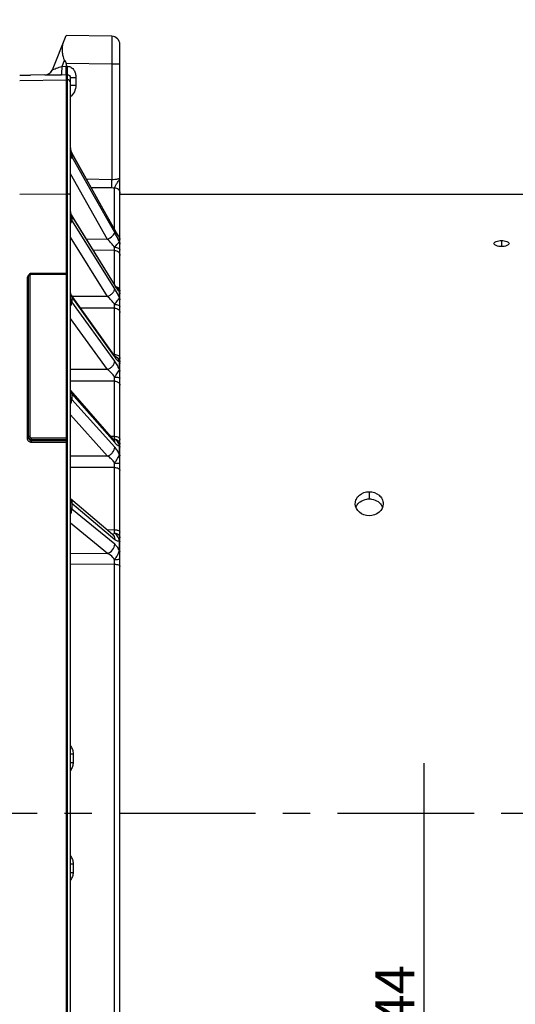
# Model space of a CAD drawing. Units: millimetres. Extents: x 0 to 594, y 0 to 420.
# Drawn here: x 109 to 153, y 247 to 335 of the extents above; entities that cross this region are included whole.
import ezdxf

# ---------------------------------------------------------------- set-up
doc = ezdxf.new("R2010")
doc.units = ezdxf.units.MM
doc.header["$LTSCALE"] = 32.67
doc.linetypes.add('CENTER', pattern=[0.6, 0.375, -0.075, 0.075, -0.075])
doc.layers.get('0').update_dxf_attribs({"linetype": 'CONTINUOUS'})
doc.layers.add('AXES', color=7, linetype='CONTINUOUS')
doc.layers.add('SOLIDES', color=7, linetype='CONTINUOUS')
doc.styles.get("Standard").update_dxf_attribs({"font": 'txt', "width": 0.85})
doc.styles.add('TEXTSTYLE_6', font='gdt', dxfattribs={"width": 0.85})
doc.dimstyles.new('DIMSTYLE_1', dxfattribs={"dimtxt": 3.5, "dimasz": 3.5, "dimexe": 1.5, "dimexo": 1, "dimgap": 0.875, "dimtad": 1, "dimdec": 0, "dimlfac": 4, "dimtxsty": 'STANDARD', "dimblk": '_FILLED', "dimblk1": '_FILLED', "dimblk2": '_FILLED', "dimcen": 0.09, "dimclrt": 5, "dimadec": 0, "dimazin": 0, "dimtp": 0.5, "dimtm": 0.5, "dimtfac": 1, "dimtdec": 0, "dimtofl": 0, "dimtmove": 0, "dimatfit": 3, "dimldrblk": '_FILLED', "dimfxl": 1, "dimtolj": 1, "dimarcsym": 0})
doc.dimstyles.new('DIMSTYLE_2', dxfattribs={"dimtxt": 3.5, "dimasz": 3.5, "dimexe": 1.5, "dimexo": 1, "dimgap": 0.875, "dimtad": 1, "dimdec": 1, "dimlfac": 4, "dimtxsty": 'STANDARD', "dimblk": '_FILLED', "dimblk1": '_FILLED', "dimblk2": '_FILLED', "dimcen": 0.09, "dimclrt": 5, "dimadec": 0, "dimazin": 0, "dimtfac": 1, "dimtdec": 1, "dimtofl": 0, "dimtmove": 0, "dimatfit": 3, "dimldrblk": '_FILLED', "dimfxl": 1, "dimtolj": 1, "dimarcsym": 0})
doc.dimstyles.new('DIMSTYLE_3', dxfattribs={"dimtxt": 3.5, "dimasz": 3.5, "dimexe": 1.5, "dimexo": 1, "dimgap": 0.875, "dimtad": 1, "dimdec": 0, "dimlfac": 4, "dimtxsty": 'STANDARD', "dimblk": '_FILLED', "dimblk1": '_FILLED', "dimblk2": '_FILLED', "dimcen": 0.09, "dimclrt": 5, "dimadec": 0, "dimazin": 0, "dimtfac": 1, "dimtdec": 0, "dimtofl": 0, "dimtmove": 0, "dimatfit": 3, "dimldrblk": '_FILLED', "dimfxl": 1, "dimtolj": 1, "dimarcsym": 0})
doc.dimstyles.new('DIMSTYLE_4', dxfattribs={"dimtxt": 3.5, "dimasz": 3.5, "dimexe": 1.5, "dimexo": 1, "dimgap": 0.875, "dimtad": 1, "dimdec": 4, "dimlfac": 4, "dimtxsty": 'STANDARD', "dimblk": '_FILLED', "dimblk1": '_FILLED', "dimblk2": '_FILLED', "dimcen": 0.09, "dimclrt": 5, "dimadec": 0, "dimazin": 0, "dimtp": 0.0001, "dimtm": 0.0001, "dimtfac": 1, "dimtdec": 4, "dimtofl": 0, "dimtmove": 0, "dimatfit": 3, "dimldrblk": '_FILLED', "dimfxl": 1, "dimtolj": 1, "dimarcsym": 0})

# ---------------------------------------------------------------- blocks, each defined once
blk = doc.blocks.new('_FILLED')
at = {"color": 0, "linetype": 'BYBLOCK'}
blk.add_solid([(0, 0), (-1, 0.214), (-1, -0.214)], dxfattribs=at)
blk = doc.blocks.new('*D0')
at = {"color": 2, "linetype": 'CONTINUOUS'}
for p, q in [((78.964, 353.981), (78.964, 354.606)), ((160.145, 353.981), (160.145, 354.606)), ((78.964, 320.352), (78.964, 353.981)), ((160.145, 266.622), (160.145, 353.981)), ((78.964, 353.106), (119.555, 353.106)), ((160.145, 353.106), (119.555, 353.106))]:
    blk.add_line(p, q, dxfattribs=at)
at = {"color": 2, "linetype": 'CONTINUOUS', "xscale": 3.5, "yscale": 3.5, "zscale": 3.5, "rotation": 180}
blk.add_blockref('_FILLED', (78.964, 353.106), dxfattribs=at)
at = {"color": 2, "linetype": 'CONTINUOUS', "xscale": 3.5, "yscale": 3.5, "zscale": 3.5}
blk.add_blockref('_FILLED', (160.145, 353.106), dxfattribs=at)
at = {"color": 5, "linetype": 'CONTINUOUS', "insert": (119.555, 357.481), "char_height": 3.5, "width": 8.925, "attachment_point": 2, "line_spacing_factor": 0.9}
blk.add_mtext(' Xg', dxfattribs=at)
blk = doc.blocks.new('*D1')
at = {"color": 2, "linetype": 'CONTINUOUS'}
for p, q in [((78.964, 320.352), (78.964, 374.606)), ((265.714, 272.981), (265.714, 374.606)), ((78.964, 373.106), (172.339, 373.106)), ((265.714, 373.106), (172.339, 373.106))]:
    blk.add_line(p, q, dxfattribs=at)
at = {"color": 2, "linetype": 'CONTINUOUS', "xscale": 3.5, "yscale": 3.5, "zscale": 3.5, "rotation": 180}
blk.add_blockref('_FILLED', (78.964, 373.106), dxfattribs=at)
at = {"color": 2, "linetype": 'CONTINUOUS', "xscale": 3.5, "yscale": 3.5, "zscale": 3.5}
blk.add_blockref('_FILLED', (265.714, 373.106), dxfattribs=at)
at = {"color": 5, "linetype": 'CONTINUOUS', "insert": (172.339, 377.481), "char_height": 3.5, "width": 8.925, "attachment_point": 2, "line_spacing_factor": 0.9}
blk.add_mtext('747', dxfattribs=at)
blk = doc.blocks.new('*D2')
at = {"color": 2, "linetype": 'CONTINUOUS'}
for p, q in [((78.964, 320.352), (78.964, 364.606)), ((173.464, 344.981), (173.464, 364.606)), ((78.964, 363.106), (126.214, 363.106)), ((173.464, 363.106), (126.214, 363.106))]:
    blk.add_line(p, q, dxfattribs=at)
at = {"color": 2, "linetype": 'CONTINUOUS', "xscale": 3.5, "yscale": 3.5, "zscale": 3.5, "rotation": 180}
blk.add_blockref('_FILLED', (78.964, 363.106), dxfattribs=at)
at = {"color": 2, "linetype": 'CONTINUOUS', "xscale": 3.5, "yscale": 3.5, "zscale": 3.5}
blk.add_blockref('_FILLED', (173.464, 363.106), dxfattribs=at)
at = {"color": 5, "linetype": 'CONTINUOUS', "insert": (126.214, 367.481), "char_height": 3.5, "width": 8.925, "attachment_point": 2, "line_spacing_factor": 0.9}
blk.add_mtext('378', dxfattribs=at)
blk = doc.blocks.new('*D26')
at = {"color": 2, "linetype": 'CONTINUOUS'}
for p in [(145.005, 268.194), (145.005, 208.231)]:
    blk.add_line(p, (145.005, 238.212), dxfattribs=at)
at = {"color": 2, "linetype": 'CONTINUOUS', "xscale": 3.5, "yscale": 3.5, "zscale": 3.5, "rotation": 270}
blk.add_blockref('_FILLED', (145.005, 208.231), dxfattribs=at)
at = {"color": 5, "linetype": 'CONTINUOUS', "insert": (140.63, 244.676), "char_height": 3.5, "width": 13.59167, "attachment_point": 2, "rotation": 90, "line_spacing_factor": 0.9, "style": 'TEXTSTYLE_6'}
blk.add_mtext('{\\Fgdt;n}\\Ftxt;444', dxfattribs=at)
blk = doc.blocks.new('_NONE')

msp = doc.modelspace()

# ---------------------------------------------------------------- linework, layer by layer
at = {"layer": 'AXES', "color": 3, "linetype": 'CONTINUOUS'}
msp.add_line((117.714496, 319.231095), (155.29075, 319.231095), dxfattribs=at)
at = {"layer": 'AXES', "color": 7, "linetype": 'CONTINUOUS'}
for p, q in [((151.964496, 315.079079), (151.964496, 314.551592)), ((140.089498, 292.556588), (140.089498, 291.907365))]:
    msp.add_line(p, q, dxfattribs=at)
at = {"layer": 'AXES', "color": 2, "linetype": 'CENTER'}
msp.add_line((58.837693, 263.731095), (268.015053, 263.731095), dxfattribs=at)
at = {"layer": 'AXES', "color": 3, "linetype": 'CONTINUOUS'}
for points, knots in [([(151.289496, 314.819093), (151.289496, 314.90913), (151.575054, 315.067025), (151.803287, 315.079079), (151.964496, 315.079079)], [0, 0, 0, 0, 0.3583617, 1, 1, 1, 1]), ([(151.964496, 314.551592), (151.803003, 314.551592), (151.572821, 314.566792), (151.289496, 314.728281), (151.289496, 314.819093)], [0, 0, 0, 0, 0.640070985, 1, 1, 1, 1]), ([(151.964496, 315.079079), (152.125787, 315.079079), (152.354033, 315.067024), (152.639496, 314.909085), (152.639496, 314.819136)], [0, 0, 0, 0, 0.641979364, 1, 1, 1, 1]), ([(152.639496, 314.819136), (152.639496, 314.728235), (152.356076, 314.566789), (152.125907, 314.551592), (151.964496, 314.551592)], [0, 0, 0, 0, 0.360270722, 1, 1, 1, 1]), ([(138.839598, 291.481286), (138.839598, 291.62282), (138.908967, 291.914908), (139.290731, 292.39759), (139.776688, 292.556588), (140.089498, 292.556588)], [0, 0, 0, 0, 0.235454485, 0.479613804, 1, 1, 1, 1]), ([(140.089498, 292.556588), (140.40131, 292.556588), (140.886653, 292.397903), (141.270185, 291.916024), (141.339394, 291.622602), (141.339394, 291.480897)], [0, 0, 0, 0, 0.518583904, 0.764325926, 1, 1, 1, 1]), ([(140.089494, 290.391524), (139.776896, 290.391524), (139.150239, 290.588708), (138.839598, 291.19654), (138.839598, 291.481286)], [0, 0, 0, 0, 0.523312641, 1, 1, 1, 1]), ([(141.339394, 291.480897), (141.339394, 291.197213), (141.030096, 290.589389), (140.403096, 290.391524), (140.089494, 290.391524)], [0, 0, 0, 0, 0.474954911, 1, 1, 1, 1])]:
    msp.add_open_spline(points, degree=3, knots=knots, dxfattribs=at)
at = {"layer": 'AXES', "color": 7, "linetype": 'CONTINUOUS'}
for points, knots in [([(138.893929, 291.164089), (138.947489, 291.311846), (139.073528, 291.495966), (139.239015, 291.629689), (139.284443, 291.661543)], [0, 0, 0, 0, 0.739086217, 1, 1, 1, 1]), ([(139.284443, 291.661543), (139.456333, 291.782071), (139.733737, 291.888211), (140.016379, 291.907365), (140.089498, 291.907365)], [0, 0, 0, 0, 0.74167998, 1, 1, 1, 1]), ([(140.089498, 291.907365), (140.162027, 291.907365), (140.442434, 291.888293), (140.718019, 291.78436), (140.889044, 291.665405)], [0, 0, 0, 0, 0.258243726, 1, 1, 1, 1]), ([(140.889044, 291.665405), (140.935038, 291.633413), (141.102362, 291.499101), (141.23077, 291.31408), (141.284823, 291.165117)], [0, 0, 0, 0, 0.261204155, 1, 1, 1, 1])]:
    msp.add_open_spline(points, degree=3, knots=knots, dxfattribs=at)
at = {"layer": 'SOLIDES', "color": 7, "linetype": 'CONTINUOUS'}
for p, q in [((111.648301, 330.40903), (112.889496, 333.481095)), ((116.977585, 333.409737), (112.889496, 333.481095)), ((117.714496, 207.721166), (117.714496, 332.659851)), ((112.513998, 330.711393), (112.737946, 331.265684)), ((112.513998, 330.711393), (112.889496, 330.717833)), ((112.889496, 330.981476), (112.889496, 330.717833)), ((116.977585, 330.910095), (112.889496, 330.981476)), ((112.889496, 330.718736), (113.018859, 330.716486)), ((117.714496, 330.910118), (116.977585, 330.910118)), ((116.977585, 330.910095), (116.97759, 320.574425)), ((108.714182, 329.905278), (109.685872, 329.92221)), ((108.714496, 329.439434), (112.889496, 329.512292)), ((110.967801, 329.944552), (109.685872, 329.92221)), ((110.967801, 329.944552), (110.966003, 329.940102)), ((112.461721, 329.961512), (112.889496, 329.968848)), ((113.018859, 329.966604), (112.889496, 329.968855)), ((112.889496, 329.968848), (112.889496, 197.481095)), ((112.889496, 329.512292), (113.018859, 329.510034)), ((113.018859, 197.483353), (113.018859, 329.966604)), ((113.264496, 197.733315), (113.264496, 329.717534)), ((113.264496, 329.717534), (113.75577, 329.717534)), ((113.75577, 329.717534), (113.75577, 329.009625)), ((113.264496, 329.009625), (113.28504, 329.009625)), ((113.28504, 329.009625), (113.75577, 329.009625)), ((117.229018, 316.078885), (113.386496, 322.954657)), ((113.40031, 322.89758), (113.40031, 322.63789)), ((113.40031, 322.89758), (115.423171, 319.277856)), ((115.324734, 319.222777), (113.40031, 322.63789)), ((113.269518, 321.082495), (113.264496, 321.091407)), ((116.587406, 315.194449), (113.269518, 321.082495)), ((114.696994, 320.609664), (116.97759, 320.574425)), ((115.116585, 319.858851), (116.977585, 319.830048)), ((117.223222, 316.089257), (117.223223, 319.828684)), ((108.714624, 319.253744), (112.889496, 319.276874)), ((112.889496, 319.276874), (113.018859, 319.276158)), ((117.242831, 315.818893), (115.324734, 319.222777)), ((115.423171, 319.277856), (115.520569, 319.103571)), ((115.520569, 319.103571), (117.215206, 316.071166)), ((117.212592, 311.153673), (113.370069, 317.381082)), ((113.40031, 317.266659), (113.40031, 316.914208)), ((113.40031, 317.266659), (117.183313, 311.135608)), ((117.242831, 310.763852), (113.40031, 316.914208)), ((116.587406, 310.056052), (113.264496, 315.374811)), ((117.215206, 316.071166), (117.242831, 316.021735)), ((117.246395, 316.047968), (117.229018, 316.078886)), ((117.660171, 314.97455), (117.660171, 315.375929)), ((116.587406, 315.194449), (114.71007, 315.209401)), ((117.223222, 314.202702), (115.32177, 314.218045)), ((117.223222, 311.136599), (117.223222, 314.202702)), ((109.514496, 297.38024), (109.514496, 311.899541)), ((109.639496, 311.933825), (109.639496, 297.511323)), ((109.764496, 312.054105), (109.764496, 312.144736)), ((112.889496, 312.144736), (109.764496, 312.144736)), ((112.889496, 312.054105), (109.764496, 312.054105)), ((109.391678, 311.71061), (109.391678, 297.356217)), ((117.183313, 311.135608), (117.242831, 311.039148)), ((117.185012, 304.8131), (113.342489, 310.202929)), ((113.40031, 310.009087), (113.40031, 309.574585)), ((113.40031, 310.009087), (117.131662, 304.775068)), ((116.587406, 310.056052), (113.438555, 310.068181)), ((117.498942, 310.772952), (117.497639, 310.774044)), ((117.660171, 309.955701), (117.660171, 310.500451)), ((117.242831, 304.279745), (113.40031, 309.574585)), ((117.223222, 309.022458), (114.175404, 309.034617)), ((117.223222, 304.876762), (117.223222, 309.022458)), ((116.587406, 303.510094), (113.264496, 308.089047)), ((117.131662, 304.775068), (117.242831, 304.61913)), ((117.138161, 304.878817), (117.223222, 304.876762)), ((117.225174, 304.758732), (117.223222, 304.876762)), ((117.660172, 303.532341), (117.660171, 304.20391)), ((116.587406, 303.510094), (113.264496, 303.508846)), ((117.223222, 302.46606), (113.264496, 302.465224)), ((117.223222, 297.525411), (117.223222, 302.46606)), ((117.138585, 297.25465), (113.296014, 301.643188)), ((113.40031, 301.345382), (113.40031, 300.84203)), ((113.40031, 301.345382), (117.242831, 296.95675)), ((117.242831, 296.563587), (113.40031, 300.84203)), ((116.587406, 295.755472), (113.264496, 299.45549)), ((109.764496, 297.136107), (109.764496, 297.388558)), ((109.764496, 297.388558), (112.889496, 297.388558)), ((109.764496, 297.241916), (112.889496, 297.241916)), ((109.764496, 297.136107), (112.889496, 297.146515)), ((109.766678, 296.989644), (112.889496, 297.000045)), ((116.894653, 297.533242), (117.223222, 297.525411)), ((117.660172, 295.89964), (117.660171, 296.677624)), ((116.587406, 295.755472), (113.264496, 295.740216)), ((117.223222, 294.732719), (113.264496, 294.715288)), ((117.223222, 289.147237), (117.223222, 294.732719)), ((117.058986, 288.712218), (113.264496, 291.925339)), ((113.40031, 291.538786), (113.40031, 290.981878)), ((113.40031, 291.538786), (117.242831, 288.284825)), ((117.242831, 287.84983), (113.40031, 290.981878)), ((116.587406, 287.027805), (113.264496, 289.736464)), ((116.526519, 289.163106), (117.223222, 289.147237)), ((117.660171, 287.289514), (117.660171, 288.150273)), ((116.587406, 287.027805), (113.264496, 286.999004)), ((117.223222, 286.057409), (113.264496, 286.023913)), ((117.223222, 241.404781), (117.223222, 286.057409)), ((113.510133, 269.050252), (113.510133, 268.273318)), ((113.510133, 259.188872), (113.510133, 258.411938))]:
    msp.add_line(p, q, dxfattribs=at)
for points in [[(113.296179, 323.175211), (113.285676, 323.218082), (113.277233, 323.261438), (113.270889, 323.305261), (113.266687, 323.349507), (113.264678, 323.394099), (113.264497, 323.412093)], [(113.386501, 322.954648), (113.378046, 322.97009), (113.357911, 323.009704), (113.339607, 323.050083), (113.323188, 323.091159), (113.308699, 323.132881), (113.296179, 323.175211)], [(113.370068, 317.381085), (113.364039, 317.391014), (113.347024, 317.420935), (113.331369, 317.451541), (113.317165, 317.482778), (113.304492, 317.514603), (113.293425, 317.546981), (113.284044, 317.579847), (113.276413, 317.613185), (113.27059, 317.647057), (113.266656, 317.681479)], [(117.283264, 315.983546), (117.264985, 316.015285), (117.246395, 316.047968)], [(117.599416, 315.507773), (117.595721, 315.512248), (117.587363, 315.522526), (117.578418, 315.533744), (117.568928, 315.545872), (117.558907, 315.558918), (117.548359, 315.572894), (117.537311, 315.587787), (117.525773, 315.603602), (117.513752, 315.620349), (117.501267, 315.63802), (117.488326, 315.65662), (117.474938, 315.676155), (117.461119, 315.696617), (117.446882, 315.718003), (117.432233, 315.740322), (117.417178, 315.76358), (117.401726, 315.787779), (117.385887, 315.812919), (117.369669, 315.839002), (117.353085, 315.866026), (117.336144, 315.893992), (117.318852, 315.922902), (117.301222, 315.952754), (117.283264, 315.983546)], [(117.714496, 315.188654), (117.71376, 315.215769), (117.711555, 315.242803), (117.707888, 315.269679), (117.702768, 315.296315), (117.696212, 315.322635), (117.688238, 315.348561), (117.67887, 315.374016), (117.668135, 315.398926), (117.656066, 315.423217), (117.642697, 315.446817), (117.628068, 315.469658), (117.612222, 315.491672), (117.599466, 315.507722)], [(109.764496, 312.144736), (109.752974, 312.144474), (109.738433, 312.143399), (109.723936, 312.141488), (109.709533, 312.138739), (109.695274, 312.135153), (109.681229, 312.130741), (109.667443, 312.125512), (109.653965, 312.119478), (109.640865, 312.112667), (109.628189, 312.105098), (109.615981, 312.096796), (109.604302, 312.087801), (109.593194, 312.078146), (109.582692, 312.067863), (109.572841, 312.057002), (109.563677, 312.045601), (109.555226, 312.033702), (109.547519, 312.021356), (109.540581, 312.008606), (109.53443, 311.995503), (109.529089, 311.982103), (109.524571, 311.96846), (109.520882, 311.954619), (109.51803, 311.940631), (109.516018, 311.926552), (109.514842, 311.912432), (109.514496, 311.899475)], [(117.280988, 311.046891), (117.2642, 311.072337), (117.247022, 311.098895), (117.229474, 311.126558), (117.212593, 311.153671)], [(117.469642, 310.801182), (117.461718, 310.809593), (117.453001, 310.81912), (117.443517, 310.829782), (117.433278, 310.841609), (117.422352, 310.854564), (117.410763, 310.868658), (117.398524, 310.883913), (117.385686, 310.900302), (117.372268, 310.917835), (117.358286, 310.936521), (117.343784, 310.956336), (117.328783, 310.977281), (117.313297, 310.999365), (117.297359, 311.022568), (117.280988, 311.046891)], [(113.342474, 310.202952), (113.337217, 310.210449), (113.323061, 310.23202), (113.310532, 310.253261), (113.299625, 310.274073), (113.290317, 310.294365), (113.282568, 310.314063), (113.276336, 310.333045), (113.271518, 310.351351), (113.26799, 310.369211), (113.265694, 310.386749), (113.264605, 310.403968), (113.264497, 310.411482)], [(117.497639, 310.774044), (117.495478, 310.775923), (117.492269, 310.778816), (117.488042, 310.782761), (117.482821, 310.787805), (117.476683, 310.793931), (117.469642, 310.801182)], [(117.678871, 310.547404), (117.668136, 310.572313), (117.656067, 310.596603), (117.642698, 310.620202), (117.62807, 310.643042), (117.612224, 310.665056), (117.595208, 310.686177), (117.577072, 310.706345), (117.557868, 310.7255), (117.537654, 310.743585), (117.51649, 310.760547), (117.497639, 310.774044)], [(117.714496, 310.36205), (117.71376, 310.389163), (117.711556, 310.416197), (117.707888, 310.443071), (117.702769, 310.469706), (117.696212, 310.496025), (117.688239, 310.52195), (117.678871, 310.547404)], [(117.272158, 304.700533), (117.259266, 304.715895), (117.245647, 304.732637), (117.231327, 304.750787), (117.216374, 304.770315), (117.200832, 304.791215), (117.185021, 304.813088)], [(117.354559, 304.616853), (117.3545, 304.616896), (117.353521, 304.617635), (117.351391, 304.619312), (117.348128, 304.621998), (117.343758, 304.625752), (117.338285, 304.63065), (117.331735, 304.636751), (117.324165, 304.644079), (117.315588, 304.652698), (117.306035, 304.66265), (117.295594, 304.673916), (117.284293, 304.686531), (117.272158, 304.700533)], [(113.296014, 301.643189), (113.294014, 301.645492), (113.285296, 301.656023), (113.278112, 301.665459), (113.272373, 301.67371), (113.268005, 301.680641), (113.264937, 301.686065), (113.264496, 301.686944)], [(117.206977, 297.186632), (117.208335, 297.18582), (117.209964, 297.1848), (117.210153, 297.184678), (117.208925, 297.185558), (117.206324, 297.187527), (117.202382, 297.190677), (117.197123, 297.195105), (117.190573, 297.200904), (117.182765, 297.208161), (117.173726, 297.216968), (117.163458, 297.227444), (117.151983, 297.23969), (117.138586, 297.25465)], [(117.064649, 288.707043), (117.066853, 288.70576), (117.068242, 288.7049), (117.06846, 288.704759), (117.067528, 288.70542), (117.065484, 288.70695), (117.062355, 288.709424), (117.058993, 288.712213)]]:
    msp.add_lwpolyline(points, dxfattribs=at)
for centre, radius, start, end in [((116.964496, 332.659851), 0.75, 0.00005023, 89.00000088), ((110.952917, 330.689984), 0.749997, 270.99974405, 337.99993866), ((110.954667, 330.694475), 0.750039, 273.41024344, 334.15962611), ((110.951917, 330.69598), 0.75317, 334.14775118, 335.88650527), ((110.952552, 330.695698), 0.752475, 335.88635105, 336.75991719), ((110.954242, 330.694973), 0.750637, 336.75983064, 337.61277129), ((110.954728, 330.693887), 0.749449, 270.99949042, 273.40825078), ((113.014527, 329.260102), 0.249969, 0.00655137, 89.00687841), ((114.302266, 323.413128), 1.03779, 181.29935934, 193.79777208), ((114.330626, 323.420683), 1.067134, 193.82852541, 203.53201606), ((114.359115, 323.432995), 1.098169, 203.5275082, 209.17981914), ((117.168615, 332.116022), 12.287459, 269.10920214, 270.2546327), ((114.114732, 317.378037), 0.850236, 180.06177392, 195.24700921), ((114.207367, 317.764917), 0.948473, 201.61737508, 211.69019016), ((117.292613, 315.184228), 0.421883, 0.60095243, 3.59330786), ((117.294316, 315.184258), 0.42018, 0.00007487, 0.59931437), ((109.759979, 311.698256), 0.372065, 127.47299042, 139.34253712), ((117.287953, 310.47386), 0.366216, 53.71101032, 54.84015801), ((117.289138, 310.475482), 0.364208, 53.35783955, 53.71025757), ((117.214595, 310.355222), 0.499899, 3.28371031, 52.53080948), ((117.215174, 310.35521), 0.499322, 0.00205566, 3.28886916), ((117.214594, 304.17823), 0.508375, 72.53618636, 81.54904533), ((87.866008, 302.902534), 29.360459, 359.14820626, 359.87304757), ((113.677972, 301.672462), 0.413483, 183.1070374, 186.19856522), ((117.066941, 297.55259), 0.322326, 285.02684733, 287.22774293), ((117.072211, 297.535759), 0.304688, 287.21853594, 290.63098738), ((67.940153, 296.778567), 49.288728, 0.57534715, 0.86820323), ((78.936298, 295.236696), 38.290241, 359.24584898, 359.84264882), ((112.898601, 291.591522), 0.491232, 39.7766458, 41.82301561), ((112.896318, 291.589628), 0.494199, 37.93603167, 39.77596413), ((71.036868, 288.515203), 46.190678, 0.40460075, 0.78401097), ((70.850007, 286.619823), 46.376625, 359.30515084, 359.8167918), ((111.988442, 268.444337), 1.561802, 324.8000524, 325.64846878)]:
    msp.add_arc(centre, radius, start, end, dxfattribs=at)
msp.add_ellipse((89.063577, 331.396597), major_axis=(23.825879, -0.419742), ratio=0.104911522, start_param=0.001848231, end_param=0.11469746, dxfattribs=at)
for points, knots in [([(116.977585, 333.409737), (116.978614, 333.409717), (116.977583, 333.403399), (116.979481, 333.396536), (116.979204, 333.38028), (116.980051, 333.359859), (116.980388, 333.332782), (116.981084, 333.285462), (116.981687, 333.211978), (116.982287, 333.107457), (116.982701, 332.981739), (116.982955, 332.836084), (116.983033, 332.671878), (116.982937, 332.490707), (116.982563, 332.2204), (116.981646, 331.854378), (116.979944, 331.391485), (116.978436, 331.07264), (116.977585, 330.910095)], [0, 0, 0, 0, 0.001235076, 0.004856916, 0.010872535, 0.019268539, 0.030026298, 0.043119533, 0.076182855, 0.118141256, 0.168591283, 0.227047483, 0.292947142, 0.365655762, 0.444473171, 0.617346696, 0.804924313, 1, 1, 1, 1]), ([(112.59222, 332.745312), (112.550983, 332.643246), (112.519168, 332.472528), (112.513278, 332.239176), (112.524185, 332.049698), (112.548385, 331.853563), (112.58513, 331.653031), (112.627368, 331.484343), (112.676112, 331.353161), (112.712212, 331.289962), (112.737946, 331.265684)], [0, 0, 0, 0, 0.21661175, 0.335040923, 0.459653976, 0.589544253, 0.723657284, 0.860898189, 0.930382467, 1, 1, 1, 1]), ([(111.648301, 330.40903), (111.649078, 330.41095), (111.657181, 330.413222), (111.662848, 330.41658), (111.667564, 330.418533)], [0, 0, 0, 0, 0.288670817, 1, 1, 1, 1]), ([(111.667564, 330.418533), (111.708935, 330.435666), (111.819339, 330.474722), (112.101018, 330.573559), (112.341727, 330.654129), (112.513998, 330.711393)], [0, 0, 0, 0, 0.149975848, 0.391978206, 1, 1, 1, 1]), ([(112.461721, 329.961512), (112.46822, 329.961884), (112.479015, 329.986927), (112.487554, 330.026351), (112.497431, 330.097557), (112.504901, 330.188828), (112.51084, 330.301256), (112.515775, 330.477439), (112.515621, 330.616039), (112.513998, 330.711393)], [0, 0, 0, 0, 0.025792067, 0.084704771, 0.177476371, 0.301153443, 0.45124425, 0.62214322, 1, 1, 1, 1]), ([(112.889496, 329.968848), (112.887847, 329.968924), (112.884815, 329.97498), (112.884677, 329.993299), (112.884905, 330.035462), (112.886855, 330.103102), (112.888502, 330.195298), (112.889999, 330.30718), (112.890796, 330.434985), (112.890775, 330.573629), (112.890044, 330.669141), (112.889496, 330.717833)], [0, 0, 0, 0, 0.006600715, 0.021210166, 0.078111266, 0.170366389, 0.294458595, 0.445643101, 0.618135138, 0.805309766, 1, 1, 1, 1]), ([(113.018859, 329.966604), (113.017538, 329.966893), (113.017914, 329.973966), (113.015914, 329.983103), (113.015683, 330.002175), (113.014694, 330.026581), (113.014216, 330.058224), (113.013572, 330.112392), (113.013374, 330.194007), (113.013757, 330.306057), (113.014823, 330.433828), (113.016514, 330.572402), (113.018013, 330.667837), (113.018859, 330.716486)], [0, 0, 0, 0, 0.00540921, 0.020171228, 0.044283847, 0.077540981, 0.119630163, 0.17015087, 0.294486739, 0.445801528, 0.618315735, 0.80542697, 1, 1, 1, 1]), ([(113.018859, 330.716486), (113.131848, 330.714521), (113.358268, 330.632866), (113.600613, 330.382734), (113.739106, 330.062058), (113.75577, 329.831727), (113.75577, 329.717534)], [0, 0, 0, 0, 0.248465887, 0.498472813, 0.748925268, 1, 1, 1, 1]), ([(110.966003, 329.940102), (110.965772, 329.939528), (110.970362, 329.940542), (110.974014, 329.939382), (110.984661, 329.939979), (110.997398, 329.93974), (111.01455, 329.939941), (111.044255, 329.94012), (111.090196, 329.940608), (111.15509, 329.94134), (111.232498, 329.94232), (111.321378, 329.94351), (111.459795, 329.945454), (111.653481, 329.948329), (111.905711, 329.952268), (112.178316, 329.956704), (112.365903, 329.959869), (112.461721, 329.961512)], [0, 0, 0, 0, 0.001240402, 0.005043064, 0.011394383, 0.020264651, 0.031613804, 0.045396435, 0.080027007, 0.123632247, 0.175601146, 0.235261305, 0.301903446, 0.453220835, 0.623741547, 0.807810408, 1, 1, 1, 1]), ([(113.018859, 329.966604), (113.079353, 329.965563), (113.209406, 329.914762), (113.264496, 329.783047), (113.264496, 329.717534)], [0, 0, 0, 0, 0.480118966, 1, 1, 1, 1]), ([(113.75577, 329.009625), (113.755767, 328.813279), (113.663042, 328.415197), (113.411942, 328.097658), (113.264528, 327.967502)], [0, 0, 0, 0, 0.499612048, 1, 1, 1, 1]), ([(113.40031, 322.63789), (113.356332, 322.715843), (113.287824, 322.882762), (113.264498, 323.061775), (113.264496, 323.150519)], [0, 0, 0, 0, 0.502130694, 1, 1, 1, 1]), ([(113.264672, 322.379997), (113.30323, 322.422285), (113.364181, 322.499858), (113.400471, 322.596557), (113.400309, 322.637894)], [0, 0, 0, 0, 0.580613321, 1, 1, 1, 1]), ([(113.386501, 322.954648), (113.393569, 322.941998), (113.399384, 322.922449), (113.400329, 322.902784), (113.400308, 322.897584)], [0, 0, 0, 0, 0.735903187, 1, 1, 1, 1]), ([(116.97759, 320.574425), (117.072658, 320.571484), (117.210869, 320.573393), (117.385651, 320.589748), (117.49586, 320.606993), (117.586074, 320.627884), (117.653437, 320.652393), (117.697855, 320.676325), (117.714496, 320.701079), (117.714496, 320.711367)], [0, 0, 0, 0, 0.369952578, 0.536453399, 0.682513806, 0.803494661, 0.896259334, 0.959984468, 1, 1, 1, 1]), ([(117.223223, 319.828684), (117.228883, 319.834474), (117.239735, 319.852238), (117.265339, 319.903091), (117.305306, 319.99174), (117.370123, 320.113918), (117.455206, 320.243657), (117.549628, 320.367231), (117.635548, 320.482838), (117.697945, 320.595188), (117.714485, 320.674441), (117.714496, 320.711369)], [0, 0, 0, 0, 0.023837365, 0.060461689, 0.168136802, 0.309657131, 0.467319023, 0.624183255, 0.767473383, 0.891285272, 1, 1, 1, 1]), ([(116.977585, 319.83005), (116.974188, 319.856708), (116.974683, 319.939461), (116.97231, 320.098787), (116.974369, 320.320171), (116.976216, 320.485831), (116.977585, 320.574425)], [0, 0, 0, 0, 0.108292526, 0.332273783, 0.642949237, 1, 1, 1, 1]), ([(117.223223, 319.828684), (117.287509, 319.82757), (117.416878, 319.800137), (117.579948, 319.689313), (117.688993, 319.525509), (117.714496, 319.396272), (117.714496, 319.332408)], [0, 0, 0, 0, 0.250843206, 0.501187395, 0.750838496, 1, 1, 1, 1]), ([(113.018859, 319.276158), (113.050373, 319.275983), (113.109094, 319.272131), (113.177628, 319.258851), (113.221788, 319.241895), (113.248799, 319.22706), (113.264496, 319.2086), (113.264496, 319.196819)], [0, 0, 0, 0, 0.349526751, 0.650770346, 0.771757838, 0.869326603, 1, 1, 1, 1]), ([(113.265097, 317.700409), (113.267851, 317.627775), (113.284478, 317.530385), (113.31655, 317.438434), (113.325605, 317.415493)], [0, 0, 0, 0, 0.746649798, 1, 1, 1, 1]), ([(113.40031, 316.914208), (113.388512, 316.933059), (113.344604, 317.008984), (113.311642, 317.091299), (113.294423, 317.154441)], [0, 0, 0, 0, 0.25361663, 1, 1, 1, 1]), ([(113.370069, 317.381082), (113.375111, 317.372911), (113.393468, 317.337514), (113.400398, 317.296813), (113.400308, 317.266663)], [0, 0, 0, 0, 0.241540137, 1, 1, 1, 1]), ([(113.264672, 316.594194), (113.304753, 316.645262), (113.368801, 316.744805), (113.400461, 316.861757), (113.400309, 316.914212)], [0, 0, 0, 0, 0.55309737, 1, 1, 1, 1]), ([(116.587407, 315.194447), (116.756089, 315.273467), (116.980853, 315.417469), (117.188594, 315.647475), (117.243057, 315.767866), (117.242831, 315.818893)], [0, 0, 0, 0, 0.599324306, 0.835820878, 1, 1, 1, 1]), ([(117.229019, 316.078885), (117.236098, 316.066218), (117.241918, 316.046638), (117.242855, 316.026943), (117.242831, 316.021735)], [0, 0, 0, 0, 0.735870611, 1, 1, 1, 1]), ([(117.242831, 316.021735), (117.26966, 315.973725), (117.370353, 315.797919), (117.478184, 315.62598), (117.563455, 315.505476)], [0, 0, 0, 0, 0.271431192, 1, 1, 1, 1]), ([(117.660171, 314.97455), (117.628538, 315.048054), (117.500273, 315.334708), (117.357712, 315.615023), (117.242831, 315.818893)], [0, 0, 0, 0, 0.254820478, 1, 1, 1, 1]), ([(117.563455, 315.505476), (117.571644, 315.493905), (117.60303, 315.450095), (117.635476, 315.407036), (117.660171, 315.375929)], [0, 0, 0, 0, 0.263030681, 1, 1, 1, 1]), ([(117.660171, 315.375929), (117.657211, 315.389101), (117.644492, 315.435987), (117.621833, 315.480705), (117.599427, 315.507759)], [0, 0, 0, 0, 0.277624323, 1, 1, 1, 1]), ([(117.6, 315.476767), (117.61516, 315.459905), (117.669833, 315.389718), (117.702929, 315.302665), (117.711188, 315.236993)], [0, 0, 0, 0, 0.25516289, 1, 1, 1, 1]), ([(117.660171, 315.375928), (117.669011, 315.360114), (117.700087, 315.295625), (117.714496, 315.223113), (117.714496, 315.169712)], [0, 0, 0, 0, 0.253328331, 1, 1, 1, 1]), ([(117.226395, 314.486651), (117.140687, 314.619559), (116.93585, 314.865851), (116.707967, 315.08873), (116.587405, 315.194449)], [0, 0, 0, 0, 0.496543536, 1, 1, 1, 1]), ([(117.223222, 314.202702), (117.223674, 314.220708), (117.2255, 314.315348), (117.226098, 314.410006), (117.226395, 314.486651)], [0, 0, 0, 0, 0.190277166, 1, 1, 1, 1]), ([(117.226395, 314.486604), (117.289345, 314.485832), (117.408618, 314.473172), (117.564859, 314.420778), (117.679109, 314.342666), (117.714496, 314.264014), (117.714496, 314.229406)], [0, 0, 0, 0, 0.317702843, 0.600060533, 0.825344032, 1, 1, 1, 1]), ([(117.226415, 314.486622), (117.274641, 314.540127), (117.367625, 314.63969), (117.493124, 314.778822), (117.58836, 314.888816), (117.638511, 314.953313), (117.660171, 314.97455)], [0, 0, 0, 0, 0.330961327, 0.625964016, 0.860623993, 1, 1, 1, 1]), ([(117.660171, 314.97455), (117.669008, 314.958865), (117.700061, 314.894937), (117.714496, 314.822938), (117.714496, 314.769936)], [0, 0, 0, 0, 0.253551223, 1, 1, 1, 1]), ([(117.223222, 314.202705), (117.287243, 314.201707), (117.414271, 314.177819), (117.577039, 314.079888), (117.687955, 313.932664), (117.714496, 313.813914), (117.714496, 313.7562)], [0, 0, 0, 0, 0.262886817, 0.518301181, 0.763037778, 1, 1, 1, 1]), ([(109.477723, 311.940669), (109.450517, 311.908946), (109.406889, 311.835852), (109.391679, 311.751999), (109.391678, 311.71061)], [0, 0, 0, 0, 0.502423123, 1, 1, 1, 1]), ([(109.639496, 311.933825), (109.609844, 311.933825), (109.56937, 311.929819), (109.52769, 311.917198), (109.514496, 311.904944), (109.514496, 311.899541)], [0, 0, 0, 0, 0.661611657, 0.879457486, 1, 1, 1, 1]), ([(109.764496, 312.054105), (109.732773, 312.054104), (109.667333, 312.02957), (109.639497, 311.964684), (109.639496, 311.933825)], [0, 0, 0, 0, 0.506898497, 1, 1, 1, 1]), ([(109.391678, 311.71061), (109.420869, 311.71075), (109.460645, 311.71481), (109.501648, 311.727444), (109.514496, 311.739564), (109.514496, 311.744888)], [0, 0, 0, 0, 0.661981854, 0.879256415, 1, 1, 1, 1]), ([(117.212594, 311.153671), (117.21764, 311.145493), (117.236009, 311.110065), (117.242932, 311.069324), (117.242831, 311.039148)], [0, 0, 0, 0, 0.241527153, 1, 1, 1, 1]), ([(117.242831, 311.039148), (117.30972, 310.930741), (117.436805, 310.741753), (117.585546, 310.567415), (117.660171, 310.500451)], [0, 0, 0, 0, 0.559560112, 1, 1, 1, 1]), ([(117.337492, 310.965138), (117.438443, 310.943716), (117.584397, 310.868937), (117.695018, 310.701187), (117.714496, 310.606063), (117.714496, 310.559943)], [0, 0, 0, 0, 0.522910255, 0.766308651, 1, 1, 1, 1]), ([(113.264556, 310.402691), (113.265201, 310.356291), (113.273138, 310.293958), (113.289704, 310.234039), (113.294423, 310.219015)], [0, 0, 0, 0, 0.746633706, 1, 1, 1, 1]), ([(113.294423, 310.219015), (113.300157, 310.20076), (113.326854, 310.126815), (113.365872, 310.057515), (113.40031, 310.009087)], [0, 0, 0, 0, 0.243573635, 1, 1, 1, 1]), ([(113.342488, 310.202929), (113.352042, 310.189527), (113.386962, 310.130784), (113.400432, 310.060706), (113.400308, 310.00909)], [0, 0, 0, 0, 0.241772331, 1, 1, 1, 1]), ([(117.226395, 309.355206), (117.144074, 309.493825), (116.943226, 309.743109), (116.709916, 309.959364), (116.587405, 310.056052)], [0, 0, 0, 0, 0.508118012, 1, 1, 1, 1]), ([(116.587407, 310.05605), (116.675822, 310.093781), (116.842712, 310.186976), (117.050867, 310.363812), (117.195857, 310.55587), (117.24304, 310.699911), (117.242831, 310.763852)], [0, 0, 0, 0, 0.286905906, 0.566141517, 0.809159089, 1, 1, 1, 1]), ([(117.660171, 309.955701), (117.628878, 310.02897), (117.504483, 310.305625), (117.361344, 310.574159), (117.242831, 310.763852)], [0, 0, 0, 0, 0.262647333, 1, 1, 1, 1]), ([(117.660171, 310.500451), (117.649578, 310.556103), (117.616465, 310.658042), (117.54503, 310.739057), (117.506503, 310.767714)], [0, 0, 0, 0, 0.54124463, 1, 1, 1, 1]), ([(117.660171, 310.500451), (117.668964, 310.486205), (117.699726, 310.428549), (117.714496, 310.362258), (117.714496, 310.313702)], [0, 0, 0, 0, 0.256381856, 1, 1, 1, 1]), ([(113.40031, 309.574585), (113.357521, 309.633398), (113.28888, 309.760854), (113.264498, 309.904122), (113.264496, 309.973715)], [0, 0, 0, 0, 0.511027574, 1, 1, 1, 1]), ([(113.264672, 309.202173), (113.285983, 309.23228), (113.356412, 309.344834), (113.400536, 309.478287), (113.400309, 309.574588)], [0, 0, 0, 0, 0.27695308, 1, 1, 1, 1]), ([(117.223222, 309.022458), (117.223656, 309.045446), (117.225373, 309.156355), (117.226083, 309.267277), (117.226395, 309.355206)], [0, 0, 0, 0, 0.207277625, 1, 1, 1, 1]), ([(117.226395, 309.355154), (117.28914, 309.354619), (117.406247, 309.345766), (117.542793, 309.315425), (117.630107, 309.277439), (117.685088, 309.242898), (117.714496, 309.201933), (117.714496, 309.176291)], [0, 0, 0, 0, 0.343136574, 0.640132927, 0.760783966, 0.859774221, 1, 1, 1, 1]), ([(117.226415, 309.355175), (117.319935, 309.468615), (117.453866, 309.626337), (117.592389, 309.831533), (117.642693, 309.918698), (117.660171, 309.955701)], [0, 0, 0, 0, 0.594191044, 0.834604432, 1, 1, 1, 1]), ([(117.660171, 309.955701), (117.668958, 309.941631), (117.699679, 309.884741), (117.714496, 309.819143), (117.714496, 309.771128)], [0, 0, 0, 0, 0.256774926, 1, 1, 1, 1]), ([(117.223222, 309.022462), (117.287023, 309.02157), (117.412037, 309.000713), (117.574069, 308.914492), (117.686653, 308.78305), (117.714496, 308.673864), (117.714496, 308.621785)], [0, 0, 0, 0, 0.274853679, 0.535634082, 0.775662627, 1, 1, 1, 1]), ([(117.18502, 304.813088), (117.194578, 304.799678), (117.229512, 304.740899), (117.242971, 304.670775), (117.242831, 304.61913)], [0, 0, 0, 0, 0.241763049, 1, 1, 1, 1]), ([(117.223222, 304.876758), (117.286863, 304.875949), (117.410391, 304.857378), (117.571513, 304.780321), (117.685288, 304.66192), (117.714496, 304.560352), (117.714496, 304.512756)], [0, 0, 0, 0, 0.285044818, 0.550647485, 0.786837273, 1, 1, 1, 1]), ([(116.587407, 303.510093), (116.676551, 303.543261), (116.846689, 303.634721), (117.055997, 303.822948), (117.200609, 304.041265), (117.243031, 304.204527), (117.242831, 304.279745)], [0, 0, 0, 0, 0.268659675, 0.538838023, 0.787539928, 1, 1, 1, 1]), ([(117.242831, 304.61913), (117.308241, 304.527378), (117.431616, 304.373295), (117.584607, 304.242277), (117.660171, 304.20391)], [0, 0, 0, 0, 0.570746252, 1, 1, 1, 1]), ([(117.660172, 303.532341), (117.599572, 303.670994), (117.473239, 303.927775), (117.32178, 304.170955), (117.242831, 304.279745)], [0, 0, 0, 0, 0.529572133, 1, 1, 1, 1]), ([(117.660171, 304.20391), (117.642129, 304.3103), (117.567515, 304.508467), (117.393243, 304.626058), (117.308185, 304.659575)], [0, 0, 0, 0, 0.541352087, 1, 1, 1, 1]), ([(117.367159, 304.663172), (117.465092, 304.632346), (117.645778, 304.506969), (117.714496, 304.297353), (117.714496, 304.195744)], [0, 0, 0, 0, 0.502594745, 1, 1, 1, 1]), ([(117.660171, 304.20391), (117.668887, 304.19169), (117.699093, 304.142924), (117.714496, 304.084636), (117.714496, 304.042303)], [0, 0, 0, 0, 0.261761732, 1, 1, 1, 1]), ([(117.226395, 302.837479), (117.146931, 302.977785), (116.94996, 303.223625), (116.71144, 303.426052), (116.587405, 303.510094)], [0, 0, 0, 0, 0.51835493, 1, 1, 1, 1]), ([(117.226408, 302.837456), (117.275589, 302.900408), (117.371675, 303.022741), (117.49952, 303.205457), (117.59633, 303.374172), (117.644759, 303.483179), (117.660172, 303.532339)], [0, 0, 0, 0, 0.291284711, 0.567193775, 0.812143885, 1, 1, 1, 1]), ([(117.660172, 303.532339), (117.668878, 303.520335), (117.699011, 303.472522), (117.714496, 303.415087), (117.714496, 303.373416)], [0, 0, 0, 0, 0.262461038, 1, 1, 1, 1]), ([(117.223222, 302.466064), (117.286777, 302.465304), (117.409499, 302.448014), (117.569969, 302.376165), (117.684327, 302.265527), (117.714496, 302.168391), (117.714496, 302.123389)], [0, 0, 0, 0, 0.291218046, 0.559852891, 0.793807521, 1, 1, 1, 1]), ([(117.226394, 302.83744), (117.289001, 302.837156), (117.404786, 302.832602), (117.540622, 302.816469), (117.62834, 302.796864), (117.673402, 302.781076), (117.703274, 302.76563), (117.714496, 302.749183), (117.714496, 302.742343)], [0, 0, 0, 0, 0.367930606, 0.680452338, 0.802168819, 0.895665485, 0.95980489, 1, 1, 1, 1]), ([(113.266906, 301.627816), (113.272318, 301.577965), (113.303319, 301.474861), (113.364015, 301.386982), (113.40031, 301.345382)], [0, 0, 0, 0, 0.475964529, 1, 1, 1, 1]), ([(113.296061, 301.643133), (113.330179, 301.604166), (113.384702, 301.508619), (113.400422, 301.400517), (113.400308, 301.345385)], [0, 0, 0, 0, 0.484379495, 1, 1, 1, 1]), ([(113.40031, 300.84203), (113.358747, 300.888141), (113.290338, 300.988495), (113.264498, 301.108413), (113.264496, 301.16525)], [0, 0, 0, 0, 0.522036305, 1, 1, 1, 1]), ([(113.264672, 300.428535), (113.286222, 300.461046), (113.359351, 300.587409), (113.400528, 300.734872), (113.400309, 300.842033)], [0, 0, 0, 0, 0.266850661, 1, 1, 1, 1]), ([(109.391678, 297.356217), (109.407412, 297.35627), (109.436253, 297.357218), (109.475394, 297.362388), (109.499499, 297.367546), (109.514496, 297.375901), (109.514496, 297.38024)], [0, 0, 0, 0, 0.368727068, 0.682395873, 0.898328041, 1, 1, 1, 1]), ([(109.391678, 297.356217), (109.391679, 297.308363), (109.411312, 297.211361), (109.495095, 297.089311), (109.619779, 297.008135), (109.717984, 296.989483), (109.766678, 296.989644)], [0, 0, 0, 0, 0.247930263, 0.496931903, 0.7477191, 1, 1, 1, 1]), ([(109.639496, 297.511323), (109.623539, 297.511323), (109.594239, 297.510442), (109.554395, 297.505303), (109.529878, 297.500125), (109.514496, 297.491708), (109.514496, 297.487298)], [0, 0, 0, 0, 0.367724822, 0.681777658, 0.898359248, 1, 1, 1, 1]), ([(109.514496, 297.487298), (109.514496, 297.424523), (109.568976, 297.293153), (109.700886, 297.241917), (109.764496, 297.241916)], [0, 0, 0, 0, 0.496695507, 1, 1, 1, 1]), ([(109.514496, 297.38024), (109.514497, 297.317577), (109.56894, 297.186316), (109.701, 297.135791), (109.764496, 297.136107)], [0, 0, 0, 0, 0.496692275, 1, 1, 1, 1]), ([(109.639496, 297.511323), (109.639497, 297.479927), (109.666709, 297.414219), (109.732681, 297.388559), (109.764496, 297.388558)], [0, 0, 0, 0, 0.496691903, 1, 1, 1, 1]), ([(109.766678, 296.989644), (109.766677, 297.020878), (109.765804, 297.069659), (109.766099, 297.118585), (109.764496, 297.136107)], [0, 0, 0, 0, 0.63964566, 1, 1, 1, 1]), ([(117.138585, 297.25465), (117.172717, 297.215666), (117.227258, 297.120066), (117.24296, 297.011909), (117.242831, 296.95675)], [0, 0, 0, 0, 0.48436777, 1, 1, 1, 1]), ([(117.223222, 297.525406), (117.286617, 297.524744), (117.407831, 297.509995), (117.56673, 297.448455), (117.681873, 297.354153), (117.714496, 297.266167), (117.714496, 297.226439)], [0, 0, 0, 0, 0.304407365, 0.579797378, 0.809245741, 1, 1, 1, 1]), ([(117.226395, 297.273524), (117.290246, 297.272104), (117.417514, 297.246253), (117.579354, 297.142896), (117.688639, 296.989238), (117.714496, 296.866739), (117.714496, 296.806762)], [0, 0, 0, 0, 0.257851189, 0.51107926, 0.757848731, 1, 1, 1, 1]), ([(117.660171, 296.677624), (117.648751, 296.750266), (117.612412, 296.88602), (117.51148, 297.060267), (117.379155, 297.188797), (117.277538, 297.248448), (117.226417, 297.273515)], [0, 0, 0, 0, 0.287383379, 0.542800858, 0.777487674, 1, 1, 1, 1]), ([(117.242831, 296.95675), (117.30701, 296.883449), (117.428302, 296.763855), (117.588038, 296.685033), (117.660171, 296.677624)], [0, 0, 0, 0, 0.573303817, 1, 1, 1, 1]), ([(116.587407, 295.75547), (116.676846, 295.782848), (116.850164, 295.869976), (117.119781, 296.116882), (117.243234, 296.388764), (117.242831, 296.563587)], [0, 0, 0, 0, 0.256382349, 0.520804321, 1, 1, 1, 1]), ([(117.226408, 295.131517), (117.276048, 295.196436), (117.373509, 295.32485), (117.501893, 295.521839), (117.599537, 295.712843), (117.645893, 295.840166), (117.660172, 295.899639)], [0, 0, 0, 0, 0.27616695, 0.544663331, 0.793310701, 1, 1, 1, 1]), ([(117.660172, 295.89964), (117.600835, 296.028111), (117.477579, 296.260132), (117.3234, 296.473876), (117.242831, 296.563587)], [0, 0, 0, 0, 0.539932621, 1, 1, 1, 1]), ([(117.660171, 296.677623), (117.668764, 296.667816), (117.697954, 296.629768), (117.714496, 296.581042), (117.714496, 296.546069)], [0, 0, 0, 0, 0.271585565, 1, 1, 1, 1]), ([(117.660172, 295.899639), (117.66875, 295.89008), (117.697803, 295.853144), (117.714496, 295.805411), (117.714496, 295.771192)], [0, 0, 0, 0, 0.272904692, 1, 1, 1, 1]), ([(117.226395, 295.13154), (117.149372, 295.26972), (116.955685, 295.506149), (116.71224, 295.687395), (116.587404, 295.755472)], [0, 0, 0, 0, 0.526640186, 1, 1, 1, 1]), ([(117.226394, 295.1315), (117.258341, 295.131486), (117.320894, 295.131361), (117.411573, 295.130873), (117.494912, 295.130112), (117.567776, 295.129097), (117.62074, 295.128056), (117.655783, 295.12704), (117.676235, 295.126381), (117.69185, 295.125484), (117.704265, 295.125114), (117.709704, 295.123774), (117.714496, 295.123887), (117.714496, 295.123062)], [0, 0, 0, 0, 0.196240086, 0.384245126, 0.557034044, 0.708154171, 0.831982336, 0.882177625, 0.923911162, 0.956797765, 0.980539962, 0.994933746, 1, 1, 1, 1]), ([(117.223222, 294.732724), (117.286536, 294.732117), (117.406984, 294.718771), (117.5649, 294.662791), (117.680134, 294.577964), (117.714496, 294.495241), (117.714496, 294.458463)], [0, 0, 0, 0, 0.312152033, 0.591682505, 0.818682857, 1, 1, 1, 1]), ([(113.264496, 291.780245), (113.264498, 291.737588), (113.294455, 291.642695), (113.360783, 291.572435), (113.40031, 291.538786)], [0, 0, 0, 0, 0.451075118, 1, 1, 1, 1]), ([(113.286091, 291.893453), (113.323695, 291.845213), (113.382759, 291.73057), (113.400429, 291.603565), (113.400308, 291.538788)], [0, 0, 0, 0, 0.485658997, 1, 1, 1, 1]), ([(113.40031, 290.981878), (113.360712, 291.013978), (113.293726, 291.082623), (113.264498, 291.17679), (113.264496, 291.219368)], [0, 0, 0, 0, 0.544873762, 1, 1, 1, 1]), ([(113.264672, 290.539865), (113.286413, 290.573748), (113.36163, 290.709593), (113.400522, 290.866872), (113.400309, 290.98188)], [0, 0, 0, 0, 0.259283873, 1, 1, 1, 1]), ([(117.017002, 288.747734), (117.036304, 288.750661), (117.111659, 288.766318), (117.183704, 288.802841), (117.226395, 288.841381)], [0, 0, 0, 0, 0.253415231, 1, 1, 1, 1]), ([(117.223222, 289.147231), (117.286395, 289.146735), (117.379044, 289.138393), (117.494675, 289.110292), (117.56888, 289.083051), (117.630342, 289.04952), (117.687916, 289.00336), (117.714496, 288.953361), (117.714496, 288.922383)], [0, 0, 0, 0, 0.32759917, 0.478835084, 0.616109214, 0.736625261, 0.839359093, 1, 1, 1, 1]), ([(117.226395, 288.841405), (117.290043, 288.840106), (117.415579, 288.816929), (117.577026, 288.723402), (117.687729, 288.582606), (117.714496, 288.468084), (117.714496, 288.412794)], [0, 0, 0, 0, 0.267446326, 0.524810154, 0.767722447, 1, 1, 1, 1]), ([(117.660171, 288.150273), (117.637854, 288.298296), (117.56148, 288.511023), (117.379942, 288.725272), (117.277846, 288.805733), (117.22641, 288.841394)], [0, 0, 0, 0, 0.536573057, 0.775653022, 1, 1, 1, 1]), ([(117.058993, 288.712213), (117.117671, 288.66252), (117.2146, 288.528267), (117.243004, 288.366824), (117.242831, 288.284825)], [0, 0, 0, 0, 0.483931557, 1, 1, 1, 1]), ([(117.242831, 288.284825), (117.276947, 288.255934), (117.34492, 288.205797), (117.453121, 288.153834), (117.559673, 288.132282), (117.628696, 288.14066), (117.660171, 288.150273)], [0, 0, 0, 0, 0.294045989, 0.552725888, 0.783541715, 1, 1, 1, 1]), ([(117.660171, 288.150272), (117.668572, 288.143166), (117.695786, 288.117272), (117.714496, 288.07959), (117.714496, 288.052768)], [0, 0, 0, 0, 0.290913064, 1, 1, 1, 1]), ([(116.587407, 287.027804), (116.767599, 287.069396), (117.098061, 287.293189), (117.243216, 287.66552), (117.242831, 287.84983)], [0, 0, 0, 0, 0.50083912, 1, 1, 1, 1]), ([(117.226415, 286.471497), (117.276498, 286.536387), (117.399257, 286.698614), (117.558809, 286.966645), (117.639116, 287.183943), (117.660171, 287.289514)], [0, 0, 0, 0, 0.263607293, 0.653805888, 1, 1, 1, 1]), ([(117.660171, 287.289514), (117.602085, 287.404311), (117.48187, 287.60621), (117.324541, 287.783228), (117.242831, 287.84983)], [0, 0, 0, 0, 0.549643681, 1, 1, 1, 1]), ([(117.660171, 287.289514), (117.66855, 287.282677), (117.69549, 287.257995), (117.714496, 287.221464), (117.714496, 287.195446)], [0, 0, 0, 0, 0.293622929, 1, 1, 1, 1]), ([(117.226395, 286.47153), (117.187658, 286.540022), (117.021151, 286.773011), (116.779643, 286.951578), (116.587405, 287.027805)], [0, 0, 0, 0, 0.275625701, 1, 1, 1, 1]), ([(117.226395, 286.471474), (117.288985, 286.471707), (117.404796, 286.475524), (117.555362, 286.490096), (117.654356, 286.510341), (117.702079, 286.529933), (117.714496, 286.544045), (117.714496, 286.549956)], [0, 0, 0, 0, 0.372468402, 0.688077477, 0.902938095, 0.964823394, 1, 1, 1, 1]), ([(117.223222, 286.057414), (117.286328, 286.056979), (117.404495, 286.047405), (117.542143, 286.013698), (117.629785, 285.971843), (117.686179, 285.932583), (117.714496, 285.887751), (117.714496, 285.859901)], [0, 0, 0, 0, 0.3367775, 0.630231206, 0.750858423, 0.851372493, 1, 1, 1, 1]), ([(113.264625, 269.7786), (113.339507, 269.6726), (113.463527, 269.440667), (113.51013, 269.179767), (113.510133, 269.050252)], [0, 0, 0, 0, 0.500514969, 1, 1, 1, 1]), ([(113.264496, 269.073753), (113.264496, 269.071576), (113.272386, 269.067317), (113.278372, 269.065942), (113.283111, 269.064853)], [0, 0, 0, 0, 0.309246819, 1, 1, 1, 1]), ([(113.283111, 269.064853), (113.312622, 269.058072), (113.388821, 269.052889), (113.464516, 269.050327), (113.510133, 269.050252)], [0, 0, 0, 0, 0.398968719, 1, 1, 1, 1]), ([(113.264496, 268.293387), (113.264496, 268.291357), (113.272753, 268.287943), (113.285244, 268.285168), (113.308517, 268.281765), (113.352265, 268.277703), (113.420761, 268.274285), (113.478687, 268.273362), (113.510133, 268.273318)], [0, 0, 0, 0, 0.024543061, 0.082623267, 0.174832166, 0.298226188, 0.61970466, 1, 1, 1, 1]), ([(113.510133, 268.273318), (113.51013, 268.147455), (113.466301, 267.89403), (113.348993, 267.667155), (113.277851, 267.563061)], [0, 0, 0, 0, 0.499563936, 1, 1, 1, 1]), ([(113.264623, 259.918179), (113.33952, 259.812019), (113.463535, 259.579746), (113.51013, 259.318548), (113.510133, 259.188872)], [0, 0, 0, 0, 0.50047068, 1, 1, 1, 1]), ([(113.264496, 259.168803), (113.264496, 259.170833), (113.272753, 259.174248), (113.285244, 259.177022), (113.308517, 259.180425), (113.352265, 259.184487), (113.420761, 259.187905), (113.478687, 259.188828), (113.510133, 259.188872)], [0, 0, 0, 0, 0.024544017, 0.082624193, 0.174833001, 0.29822689, 0.619705026, 1, 1, 1, 1]), ([(113.264496, 258.388437), (113.264496, 258.390614), (113.272385, 258.394874), (113.278372, 258.396249), (113.28311, 258.397337)], [0, 0, 0, 0, 0.309256035, 1, 1, 1, 1]), ([(113.510133, 258.411938), (113.51013, 258.282434), (113.46354, 258.021553), (113.339529, 257.78964), (113.264661, 257.683643)], [0, 0, 0, 0, 0.49948308, 1, 1, 1, 1]), ([(113.28311, 258.397337), (113.312622, 258.404119), (113.388821, 258.409302), (113.464516, 258.411863), (113.510133, 258.411938)], [0, 0, 0, 0, 0.39896786, 1, 1, 1, 1])]:
    msp.add_open_spline(points, degree=3, knots=knots, dxfattribs=at)
msp.add_open_spline([(117.179567, 297.25061), (117.195826, 297.256738), (117.211626, 297.264351), (117.226396, 297.273502)], degree=3, dxfattribs=at)

# ---------------------------------------------------------------- dimensions: what is measured, and where the dimension line sits
at = {"color": 2, "linetype": 'CONTINUOUS'}
for base, p1, dimstyle, picture, middle in [((78.964496, 373.106095), (265.714496, 271.981095), 'DIMSTYLE_2', '*D1', (172.339498, 373.106095)), ((78.964496, 363.106095), (173.464496, 343.981095), 'DIMSTYLE_3', '*D2', (126.307466, 363.106095))]:
    dim = msp.add_linear_dim(base=base, p1=p1, p2=(78.964496, 319.351731), angle=180, dimstyle=dimstyle, dxfattribs=at)
    dim.commit()
    dim.dimension.update_dxf_attribs({"geometry": picture, "text_midpoint": middle, "dimtype": 160})
dim = msp.add_linear_dim(base=(160.145459, 353.106095), p1=(78.964496, 319.351731), p2=(160.145459, 265.622155), text=' Xg', dimstyle='DIMSTYLE_1', dxfattribs=at)
dim.commit()
dim.dimension.update_dxf_attribs({"geometry": '*D0', "text_midpoint": (121.042478, 353.106095), "dimtype": 160})
dim = msp.add_linear_dim(base=(145.005081, 268.193595), p1=(115.339496, 208.231095), p2=(144.005081, 268.193595), angle=90, text='%%c444', dimstyle='DIMSTYLE_4', override={"dimblk2": 'NONE', "dimsah": 1}, dxfattribs=at)
dim.commit()
dim.dimension.update_dxf_attribs({"geometry": '*D26', "text_midpoint": (145.005081, 244.675502), "dimtype": 160})

doc.saveas('drawing.dxf')
